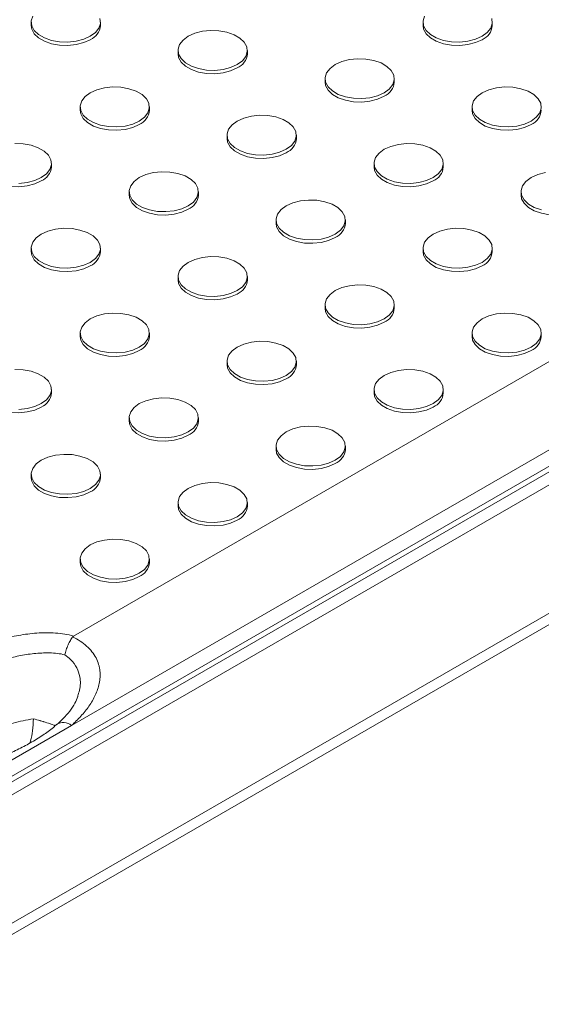
# Model space of a CAD drawing. Units: inches. Extents: x -125 to 7, y -392 to -290.
# Drawn here: x -29 to -26, y -321 to -314 of the extents above; entities that cross this region are included whole.
import ezdxf

# ---------------------------------------------------------------- set-up
doc = ezdxf.new("R2010")
doc.units = ezdxf.units.IN
doc.header["$MEASUREMENT"] = 0

msp = doc.modelspace()

# ---------------------------------------------------------------- linework, layer by layer
at = {"color": 7, "linetype": 'Continuous', "lineweight": 15}
for p, q in [((-31.6006, -320.7964), (-12.9859, -310.0503)), ((-12.9653, -310.0787), (-31.5787, -320.8239)), ((-29.1176, -314.2126), (-29.1176, -314.2361)), ((-28.6376, -314.2361), (-28.6376, -314.2126)), ((-26.4023, -314.2126), (-26.4023, -314.2361)), ((-25.9223, -314.2361), (-25.9223, -314.2126)), ((-28.0994, -314.4085), (-28.0994, -314.432)), ((-27.6194, -314.432), (-27.6194, -314.4085)), ((-27.0812, -314.6044), (-27.0812, -314.6279)), ((-26.6012, -314.6279), (-26.6012, -314.6044)), ((-28.7782, -314.8004), (-28.7782, -314.8239)), ((-28.2982, -314.8239), (-28.2982, -314.8004)), ((-26.0629, -314.8004), (-26.0629, -314.8239)), ((-27.76, -314.9963), (-27.76, -315.0198)), ((-27.28, -315.0198), (-27.28, -314.9963)), ((-28.977, -315.2158), (-28.977, -315.1922)), ((-26.7417, -315.1922), (-26.7417, -315.2158)), ((-26.2617, -315.2158), (-26.2617, -315.1922)), ((-28.4388, -315.3882), (-28.4388, -315.4117)), ((-27.9588, -315.4117), (-27.9588, -315.3882)), ((-25.7235, -315.3882), (-25.7235, -315.4117)), ((-27.4206, -315.5841), (-27.4206, -315.6076)), ((-26.9406, -315.6076), (-26.9406, -315.5841)), ((-22.4485, -315.6433), (-30.0852, -320.0519)), ((-29.1176, -315.7801), (-29.1176, -315.8036)), ((-28.6376, -315.8036), (-28.6376, -315.7801)), ((-26.4023, -315.7801), (-26.4023, -315.8036)), ((-25.9223, -315.8036), (-25.9223, -315.7801)), ((-28.0994, -315.976), (-28.0994, -315.9995)), ((-27.6194, -315.9995), (-27.6194, -315.976)), ((-27.0812, -316.1719), (-27.0812, -316.1954)), ((-26.6012, -316.1954), (-26.6012, -316.1719)), ((-28.8237, -318.4687), (-24.9398, -316.2266)), ((-24.0893, -316.3476), (-28.8382, -319.089)), ((-28.7782, -316.3679), (-28.7782, -316.3914)), ((-28.2982, -316.3914), (-28.2982, -316.3679)), ((-26.0629, -316.3679), (-26.0629, -316.3914)), ((-25.5829, -316.3914), (-25.5829, -316.3679)), ((-27.76, -316.5638), (-27.76, -316.5873)), ((-27.28, -316.5873), (-27.28, -316.5638)), ((-30.0913, -321.0223), (-22.4961, -316.6377)), ((-28.977, -316.7833), (-28.977, -316.7597)), ((-26.7417, -316.7597), (-26.7417, -316.7833)), ((-26.2617, -316.7833), (-26.2617, -316.7597)), ((-28.4388, -316.9557), (-28.4388, -316.9792)), ((-27.9588, -316.9792), (-27.9588, -316.9557)), ((-27.4206, -317.1516), (-27.4206, -317.1751)), ((-26.9406, -317.1751), (-26.9406, -317.1516)), ((-29.1176, -317.3476), (-29.1176, -317.3711)), ((-28.6376, -317.3711), (-28.6376, -317.3476)), ((-28.0994, -317.5435), (-28.0994, -317.567)), ((-27.6194, -317.567), (-27.6194, -317.5435)), ((-28.7782, -317.9354), (-28.7782, -317.9589)), ((-28.2982, -317.9589), (-28.2982, -317.9354)), ((-28.8382, -319.089), (-29.266, -319.336))]:
    msp.add_line(p, q, dxfattribs=at)
at = {"color": 8, "linetype": 'Continuous', "lineweight": 15}
msp.add_line((-22.4485, -316.5324), (-30.0889, -320.9431), dxfattribs=at)
at = {"color": 7, "linetype": 'Continuous', "lineweight": 15, "flags": 128}
for points in [[(-29.1176, -314.2361), (-29.1137, -314.261), (-29.0965, -314.2929), (-29.0665, -314.3215), (-29.0256, -314.3451), (-28.9761, -314.3624), (-28.9209, -314.3723), (-28.8631, -314.3744), (-28.8062, -314.3683), (-28.7535, -314.3546), (-28.7079, -314.334)], [(-29.1068, -314.1713), (-29.1172, -314.2042), (-29.1137, -314.2375), (-29.0965, -314.2694), (-29.0665, -314.298), (-29.0256, -314.3216), (-28.9761, -314.3389), (-28.9209, -314.3488), (-28.8631, -314.3508), (-28.8062, -314.3448), (-28.7535, -314.3311), (-28.7079, -314.3105), (-28.6722, -314.2842), (-28.6485, -314.2538), (-28.6381, -314.2209), (-28.6416, -314.1876)], [(-26.4023, -314.2361), (-26.3984, -314.261), (-26.3812, -314.2929), (-26.3513, -314.3215), (-26.3103, -314.3451), (-26.2608, -314.3624), (-26.2056, -314.3723), (-26.1478, -314.3744), (-26.0909, -314.3683), (-26.0382, -314.3546), (-25.9926, -314.334)], [(-26.3915, -314.1713), (-26.4019, -314.2042), (-26.3984, -314.2375), (-26.3812, -314.2694), (-26.3513, -314.298), (-26.3103, -314.3216), (-26.2608, -314.3389), (-26.2056, -314.3488), (-26.1478, -314.3508), (-26.0909, -314.3448), (-26.0382, -314.3311), (-25.9926, -314.3105), (-25.9569, -314.2842), (-25.9332, -314.2538), (-25.9228, -314.2209), (-25.9263, -314.1876)], [(-28.0291, -314.3105), (-28.0648, -314.3368), (-28.0885, -314.3673), (-28.099, -314.4001), (-28.0955, -314.4335), (-28.0782, -314.4654), (-28.0483, -314.4939), (-28.0074, -314.5176), (-27.9579, -314.5348), (-27.9027, -314.5448), (-27.8449, -314.5468), (-27.788, -314.5408), (-27.7352, -314.5271), (-27.6897, -314.5065), (-27.654, -314.4802), (-27.6303, -314.4497), (-27.6198, -314.4169), (-27.6233, -314.3835), (-27.6405, -314.3516), (-27.6705, -314.323), (-27.7114, -314.2994), (-27.7609, -314.2821), (-27.8161, -314.2722), (-27.8739, -314.2702), (-27.9308, -314.2762), (-27.9836, -314.2899), (-28.0291, -314.3105)], [(-28.0994, -314.432), (-28.0955, -314.457), (-28.0782, -314.4889), (-28.0483, -314.5175), (-28.0074, -314.5411), (-27.9579, -314.5583), (-27.9027, -314.5683), (-27.8449, -314.5703), (-27.788, -314.5643), (-27.7352, -314.5506), (-27.6897, -314.53)], [(-27.0109, -314.5065), (-27.0465, -314.5328), (-27.0703, -314.5632), (-27.0807, -314.5961), (-27.0772, -314.6294), (-27.06, -314.6613), (-27.0301, -314.6899), (-26.9892, -314.7135), (-26.9397, -314.7308), (-26.8844, -314.7407), (-26.8267, -314.7427), (-26.7698, -314.7367), (-26.717, -314.723), (-26.6715, -314.7024), (-26.6358, -314.6761), (-26.612, -314.6456), (-26.6016, -314.6128), (-26.6051, -314.5795), (-26.6223, -314.5476), (-26.6522, -314.519), (-26.6931, -314.4954), (-26.7427, -314.4781), (-26.7979, -314.4681), (-26.8556, -314.4661), (-26.9126, -314.4722), (-26.9653, -314.4859), (-27.0109, -314.5065)], [(-27.0812, -314.6279), (-27.0772, -314.6529), (-27.06, -314.6848), (-27.0301, -314.7134), (-26.9892, -314.737), (-26.9397, -314.7543), (-26.8844, -314.7642), (-26.8267, -314.7662), (-26.7698, -314.7602), (-26.717, -314.7465), (-26.6715, -314.7259)], [(-28.7079, -314.7024), (-28.7436, -314.7287), (-28.7673, -314.7591), (-28.7778, -314.792), (-28.7743, -314.8253), (-28.7571, -314.8572), (-28.7271, -314.8858), (-28.6862, -314.9094), (-28.6367, -314.9267), (-28.5815, -314.9366), (-28.5237, -314.9387), (-28.4668, -314.9326), (-28.4141, -314.9189), (-28.3685, -314.8983), (-28.3328, -314.872), (-28.3091, -314.8416), (-28.2987, -314.8087), (-28.3021, -314.7754), (-28.3194, -314.7435), (-28.3493, -314.7149), (-28.3902, -314.6913), (-28.4397, -314.674), (-28.495, -314.6641), (-28.5527, -314.6621), (-28.6096, -314.6681), (-28.6624, -314.6818), (-28.7079, -314.7024)], [(-25.9926, -314.7024), (-26.0283, -314.7287), (-26.0521, -314.7591), (-26.0625, -314.792), (-26.059, -314.8253), (-26.0418, -314.8572), (-26.0118, -314.8858), (-25.9709, -314.9094), (-25.9214, -314.9267), (-25.8662, -314.9366), (-25.8084, -314.9387), (-25.7515, -314.9326), (-25.6988, -314.9189), (-25.6532, -314.8983), (-25.6175, -314.872), (-25.5938, -314.8416), (-25.5834, -314.8087), (-25.5869, -314.7754), (-25.6041, -314.7435), (-25.634, -314.7149), (-25.6749, -314.6913), (-25.7244, -314.674), (-25.7797, -314.6641), (-25.8374, -314.6621), (-25.8943, -314.6681), (-25.9471, -314.6818), (-25.9926, -314.7024)], [(-28.7782, -314.8239), (-28.7743, -314.8489), (-28.7571, -314.8807), (-28.7271, -314.9093), (-28.6862, -314.9329), (-28.6367, -314.9502), (-28.5815, -314.9602), (-28.5237, -314.9622), (-28.4668, -314.9562), (-28.4141, -314.9425), (-28.3685, -314.9219)], [(-26.0629, -314.8239), (-26.059, -314.8489), (-26.0418, -314.8807), (-26.0118, -314.9093), (-25.9709, -314.9329), (-25.9214, -314.9502), (-25.8662, -314.9602), (-25.8084, -314.9622), (-25.7515, -314.9562), (-25.6988, -314.9425), (-25.6532, -314.9219)], [(-27.6897, -314.8983), (-27.7254, -314.9246), (-27.7491, -314.9551), (-27.7595, -314.9879), (-27.756, -315.0213), (-27.7388, -315.0532), (-27.7089, -315.0817), (-27.668, -315.1054), (-27.6185, -315.1226), (-27.5632, -315.1326), (-27.5055, -315.1346), (-27.4486, -315.1286), (-27.3958, -315.1149), (-27.3503, -315.0943), (-27.3146, -315.068), (-27.2908, -315.0375), (-27.2804, -315.0047), (-27.2839, -314.9713), (-27.3011, -314.9394), (-27.3311, -314.9109), (-27.372, -314.8872), (-27.4215, -314.87), (-27.4767, -314.86), (-27.5345, -314.858), (-27.5914, -314.864), (-27.6441, -314.8777), (-27.6897, -314.8983)], [(-29.2025, -315.3305), (-29.1456, -315.3245), (-29.0929, -315.3108), (-29.0473, -315.2902), (-29.0116, -315.2639), (-28.9879, -315.2335), (-28.9775, -315.2006), (-28.981, -315.1673), (-28.9982, -315.1354), (-29.0281, -315.1068), (-29.069, -315.0832), (-29.1185, -315.0659), (-29.1738, -315.056), (-29.2315, -315.0539)], [(-27.76, -315.0198), (-27.756, -315.0448), (-27.7388, -315.0767), (-27.7089, -315.1053), (-27.668, -315.1289), (-27.6185, -315.1462), (-27.5632, -315.1561), (-27.5055, -315.1581), (-27.4486, -315.1521), (-27.3958, -315.1384), (-27.3503, -315.1178)], [(-26.6715, -315.0943), (-26.7071, -315.1206), (-26.7309, -315.151), (-26.7413, -315.1839), (-26.7378, -315.2172), (-26.7206, -315.2491), (-26.6907, -315.2777), (-26.6498, -315.3013), (-26.6002, -315.3186), (-26.545, -315.3285), (-26.4873, -315.3305), (-26.4303, -315.3245), (-26.3776, -315.3108), (-26.332, -315.2902), (-26.2964, -315.2639), (-26.2726, -315.2335), (-26.2622, -315.2006), (-26.2657, -315.1673), (-26.2829, -315.1354), (-26.3128, -315.1068), (-26.3537, -315.0832), (-26.4032, -315.0659), (-26.4585, -315.056), (-26.5162, -315.0539), (-26.5731, -315.06), (-26.6259, -315.0737), (-26.6715, -315.0943)], [(-29.457, -315.2158), (-29.4531, -315.2407), (-29.4359, -315.2726), (-29.406, -315.3012), (-29.365, -315.3248), (-29.3155, -315.3421), (-29.2603, -315.352), (-29.2025, -315.3541), (-29.1456, -315.348), (-29.0929, -315.3343), (-29.0473, -315.3137)], [(-28.3685, -315.2902), (-28.4042, -315.3165), (-28.4279, -315.347), (-28.4384, -315.3798), (-28.4349, -315.4132), (-28.4177, -315.445), (-28.3877, -315.4736), (-28.3468, -315.4972), (-28.2973, -315.5145), (-28.2421, -315.5245), (-28.1843, -315.5265), (-28.1274, -315.5205), (-28.0746, -315.5067), (-28.0291, -315.4861), (-27.9934, -315.4599), (-27.9697, -315.4294), (-27.9592, -315.3965), (-27.9627, -315.3632), (-27.9799, -315.3313), (-28.0099, -315.3027), (-28.0508, -315.2791), (-28.1003, -315.2618), (-28.1555, -315.2519), (-28.2133, -315.2499), (-28.2702, -315.2559), (-28.323, -315.2696), (-28.3685, -315.2902)], [(-26.7417, -315.2158), (-26.7378, -315.2407), (-26.7206, -315.2726), (-26.6907, -315.3012), (-26.6498, -315.3248), (-26.6002, -315.3421), (-26.545, -315.352), (-26.4873, -315.3541), (-26.4303, -315.348), (-26.3776, -315.3343), (-26.332, -315.3137)], [(-25.5549, -315.2559), (-25.6077, -315.2696), (-25.6532, -315.2902)], [(-25.6532, -315.2902), (-25.6889, -315.3165), (-25.7126, -315.347), (-25.7231, -315.3798), (-25.7196, -315.4132), (-25.7024, -315.445), (-25.6724, -315.4736), (-25.6315, -315.4972), (-25.582, -315.5145)], [(-28.4388, -315.4117), (-28.4349, -315.4367), (-28.4177, -315.4686), (-28.3877, -315.4971), (-28.3468, -315.5208), (-28.2973, -315.538), (-28.2421, -315.548), (-28.1843, -315.55), (-28.1274, -315.544), (-28.0746, -315.5303), (-28.0291, -315.5097)], [(-27.3503, -315.4861), (-27.386, -315.5124), (-27.4097, -315.5429), (-27.4201, -315.5758), (-27.4166, -315.6091), (-27.3994, -315.641), (-27.3695, -315.6696), (-27.3286, -315.6932), (-27.2791, -315.7105), (-27.2238, -315.7204), (-27.1661, -315.7224), (-27.1092, -315.7164), (-27.0564, -315.7027), (-27.0109, -315.6821), (-26.9752, -315.6558), (-26.9514, -315.6253), (-26.941, -315.5925), (-26.9445, -315.5591), (-26.9617, -315.5273), (-26.9916, -315.4987), (-27.0326, -315.4751), (-27.0821, -315.4578), (-27.1373, -315.4478), (-27.1951, -315.4458), (-27.252, -315.4518), (-27.3047, -315.4656), (-27.3503, -315.4861)], [(-25.7235, -315.4117), (-25.7196, -315.4367), (-25.7024, -315.4686), (-25.6724, -315.4971), (-25.6315, -315.5208), (-25.582, -315.538), (-25.5268, -315.548), (-25.469, -315.55), (-25.4121, -315.544), (-25.3594, -315.5303), (-25.3138, -315.5097)], [(-29.0473, -315.6821), (-29.083, -315.7084), (-29.1068, -315.7388), (-29.1172, -315.7717), (-29.1137, -315.805), (-29.0965, -315.8369), (-29.0665, -315.8655), (-29.0256, -315.8891), (-28.9761, -315.9064), (-28.9209, -315.9163), (-28.8631, -315.9184), (-28.8062, -315.9123), (-28.7535, -315.8986), (-28.7079, -315.878), (-28.6722, -315.8517), (-28.6485, -315.8213), (-28.6381, -315.7884), (-28.6416, -315.7551), (-28.6588, -315.7232), (-28.6887, -315.6946), (-28.7296, -315.671), (-28.7791, -315.6537), (-28.8344, -315.6438), (-28.8921, -315.6418), (-28.949, -315.6478), (-29.0018, -315.6615), (-29.0473, -315.6821)], [(-27.4206, -315.6076), (-27.4166, -315.6326), (-27.3994, -315.6645), (-27.3695, -315.6931), (-27.3286, -315.7167), (-27.2791, -315.734), (-27.2238, -315.7439), (-27.1661, -315.7459), (-27.1092, -315.7399), (-27.0564, -315.7262), (-27.0109, -315.7056)], [(-26.332, -315.6821), (-26.3677, -315.7084), (-26.3915, -315.7388), (-26.4019, -315.7717), (-26.3984, -315.805), (-26.3812, -315.8369), (-26.3513, -315.8655), (-26.3103, -315.8891), (-26.2608, -315.9064), (-26.2056, -315.9163), (-26.1478, -315.9184), (-26.0909, -315.9123), (-26.0382, -315.8986), (-25.9926, -315.878), (-25.9569, -315.8517), (-25.9332, -315.8213), (-25.9228, -315.7884), (-25.9263, -315.7551), (-25.9435, -315.7232), (-25.9734, -315.6946), (-26.0143, -315.671), (-26.0638, -315.6537), (-26.1191, -315.6438), (-26.1768, -315.6418), (-26.2337, -315.6478), (-26.2865, -315.6615), (-26.332, -315.6821)], [(-29.1176, -315.8036), (-29.1137, -315.8285), (-29.0965, -315.8604), (-29.0665, -315.889), (-29.0256, -315.9126), (-28.9761, -315.9299), (-28.9209, -315.9399), (-28.8631, -315.9419), (-28.8062, -315.9358), (-28.7535, -315.9221), (-28.7079, -315.9015)], [(-26.4023, -315.8036), (-26.3984, -315.8285), (-26.3812, -315.8604), (-26.3513, -315.889), (-26.3103, -315.9126), (-26.2608, -315.9299), (-26.2056, -315.9399), (-26.1478, -315.9419), (-26.0909, -315.9358), (-26.0382, -315.9221), (-25.9926, -315.9015)], [(-28.0291, -315.878), (-28.0648, -315.9043), (-28.0885, -315.9348), (-28.099, -315.9676), (-28.0955, -316.001), (-28.0782, -316.0329), (-28.0483, -316.0614), (-28.0074, -316.0851), (-27.9579, -316.1023), (-27.9027, -316.1123), (-27.8449, -316.1143), (-27.788, -316.1083), (-27.7352, -316.0946), (-27.6897, -316.074), (-27.654, -316.0477), (-27.6303, -316.0172), (-27.6198, -315.9844), (-27.6233, -315.951), (-27.6405, -315.9191), (-27.6705, -315.8905), (-27.7114, -315.8669), (-27.7609, -315.8497), (-27.8161, -315.8397), (-27.8739, -315.8377), (-27.9308, -315.8437), (-27.9836, -315.8574), (-28.0291, -315.878)], [(-28.0994, -315.9995), (-28.0955, -316.0245), (-28.0782, -316.0564), (-28.0483, -316.085), (-28.0074, -316.1086), (-27.9579, -316.1259), (-27.9027, -316.1358), (-27.8449, -316.1378), (-27.788, -316.1318), (-27.7352, -316.1181), (-27.6897, -316.0975)], [(-27.0109, -316.074), (-27.0465, -316.1003), (-27.0703, -316.1307), (-27.0807, -316.1636), (-27.0772, -316.1969), (-27.06, -316.2288), (-27.0301, -316.2574), (-26.9892, -316.281), (-26.9397, -316.2983), (-26.8844, -316.3082), (-26.8267, -316.3102), (-26.7698, -316.3042), (-26.717, -316.2905), (-26.6715, -316.2699), (-26.6358, -316.2436), (-26.612, -316.2132), (-26.6016, -316.1803), (-26.6051, -316.147), (-26.6223, -316.1151), (-26.6522, -316.0865), (-26.6931, -316.0629), (-26.7427, -316.0456), (-26.7979, -316.0357), (-26.8556, -316.0336), (-26.9126, -316.0397), (-26.9653, -316.0534), (-27.0109, -316.074)], [(-27.0812, -316.1954), (-27.0772, -316.2204), (-27.06, -316.2523), (-27.0301, -316.2809), (-26.9892, -316.3045), (-26.9397, -316.3218), (-26.8844, -316.3317), (-26.8267, -316.3337), (-26.7698, -316.3277), (-26.717, -316.314), (-26.6715, -316.2934)], [(-28.7079, -316.2699), (-28.7436, -316.2962), (-28.7673, -316.3267), (-28.7778, -316.3595), (-28.7743, -316.3928), (-28.7571, -316.4247), (-28.7271, -316.4533), (-28.6862, -316.4769), (-28.6367, -316.4942), (-28.5815, -316.5041), (-28.5237, -316.5062), (-28.4668, -316.5001), (-28.4141, -316.4864), (-28.3685, -316.4658), (-28.3328, -316.4395), (-28.3091, -316.4091), (-28.2987, -316.3762), (-28.3021, -316.3429), (-28.3194, -316.311), (-28.3493, -316.2824), (-28.3902, -316.2588), (-28.4397, -316.2415), (-28.495, -316.2316), (-28.5527, -316.2296), (-28.6096, -316.2356), (-28.6624, -316.2493), (-28.7079, -316.2699)], [(-25.9926, -316.2699), (-26.0283, -316.2962), (-26.0521, -316.3267), (-26.0625, -316.3595), (-26.059, -316.3928), (-26.0418, -316.4247), (-26.0118, -316.4533), (-25.9709, -316.4769), (-25.9214, -316.4942), (-25.8662, -316.5041), (-25.8084, -316.5062), (-25.7515, -316.5001), (-25.6988, -316.4864), (-25.6532, -316.4658), (-25.6175, -316.4395), (-25.5938, -316.4091), (-25.5834, -316.3762), (-25.5869, -316.3429), (-25.6041, -316.311), (-25.634, -316.2824), (-25.6749, -316.2588), (-25.7244, -316.2415), (-25.7797, -316.2316), (-25.8374, -316.2296), (-25.8943, -316.2356), (-25.9471, -316.2493), (-25.9926, -316.2699)], [(-28.7782, -316.3914), (-28.7743, -316.4164), (-28.7571, -316.4482), (-28.7271, -316.4768), (-28.6862, -316.5004), (-28.6367, -316.5177), (-28.5815, -316.5277), (-28.5237, -316.5297), (-28.4668, -316.5237), (-28.4141, -316.51), (-28.3685, -316.4894)], [(-26.0629, -316.3914), (-26.059, -316.4164), (-26.0418, -316.4482), (-26.0118, -316.4768), (-25.9709, -316.5004), (-25.9214, -316.5177), (-25.8662, -316.5277), (-25.8084, -316.5297), (-25.7515, -316.5237), (-25.6988, -316.51), (-25.6532, -316.4894)], [(-27.6897, -316.4658), (-27.7254, -316.4921), (-27.7491, -316.5226), (-27.7595, -316.5554), (-27.756, -316.5888), (-27.7388, -316.6207), (-27.7089, -316.6493), (-27.668, -316.6729), (-27.6185, -316.6902), (-27.5632, -316.7001), (-27.5055, -316.7021), (-27.4486, -316.6961), (-27.3958, -316.6824), (-27.3503, -316.6618), (-27.3146, -316.6355), (-27.2908, -316.605), (-27.2804, -316.5722), (-27.2839, -316.5388), (-27.3011, -316.5069), (-27.3311, -316.4784), (-27.372, -316.4547), (-27.4215, -316.4375), (-27.4767, -316.4275), (-27.5345, -316.4255), (-27.5914, -316.4315), (-27.6441, -316.4452), (-27.6897, -316.4658)], [(-29.2025, -316.898), (-29.1456, -316.892), (-29.0929, -316.8783), (-29.0473, -316.8577), (-29.0116, -316.8314), (-28.9879, -316.801), (-28.9775, -316.7681), (-28.981, -316.7348), (-28.9982, -316.7029), (-29.0281, -316.6743), (-29.069, -316.6507), (-29.1185, -316.6334), (-29.1738, -316.6235), (-29.2315, -316.6214)], [(-27.76, -316.5873), (-27.756, -316.6123), (-27.7388, -316.6442), (-27.7089, -316.6728), (-27.668, -316.6964), (-27.6185, -316.7137), (-27.5632, -316.7236), (-27.5055, -316.7256), (-27.4486, -316.7196), (-27.3958, -316.7059), (-27.3503, -316.6853)], [(-26.6715, -316.6618), (-26.7071, -316.6881), (-26.7309, -316.7185), (-26.7413, -316.7514), (-26.7378, -316.7847), (-26.7206, -316.8166), (-26.6907, -316.8452), (-26.6498, -316.8688), (-26.6002, -316.8861), (-26.545, -316.896), (-26.4873, -316.898), (-26.4303, -316.892), (-26.3776, -316.8783), (-26.332, -316.8577), (-26.2964, -316.8314), (-26.2726, -316.801), (-26.2622, -316.7681), (-26.2657, -316.7348), (-26.2829, -316.7029), (-26.3128, -316.6743), (-26.3537, -316.6507), (-26.4032, -316.6334), (-26.4585, -316.6235), (-26.5162, -316.6214), (-26.5731, -316.6275), (-26.6259, -316.6412), (-26.6715, -316.6618)], [(-29.457, -316.7833), (-29.4531, -316.8082), (-29.4359, -316.8401), (-29.406, -316.8687), (-29.365, -316.8923), (-29.3155, -316.9096), (-29.2603, -316.9195), (-29.2025, -316.9216), (-29.1456, -316.9155), (-29.0929, -316.9018), (-29.0473, -316.8812)], [(-28.3685, -316.8577), (-28.4042, -316.884), (-28.4279, -316.9145), (-28.4384, -316.9473), (-28.4349, -316.9807), (-28.4177, -317.0125), (-28.3877, -317.0411), (-28.3468, -317.0647), (-28.2973, -317.082), (-28.2421, -317.092), (-28.1843, -317.094), (-28.1274, -317.088), (-28.0746, -317.0743), (-28.0291, -317.0537), (-27.9934, -317.0274), (-27.9697, -316.9969), (-27.9592, -316.964), (-27.9627, -316.9307), (-27.9799, -316.8988), (-28.0099, -316.8702), (-28.0508, -316.8466), (-28.1003, -316.8293), (-28.1555, -316.8194), (-28.2133, -316.8174), (-28.2702, -316.8234), (-28.323, -316.8371), (-28.3685, -316.8577)], [(-26.7417, -316.7833), (-26.7378, -316.8082), (-26.7206, -316.8401), (-26.6907, -316.8687), (-26.6498, -316.8923), (-26.6002, -316.9096), (-26.545, -316.9195), (-26.4873, -316.9216), (-26.4303, -316.9155), (-26.3776, -316.9018), (-26.332, -316.8812)], [(-28.4388, -316.9792), (-28.4349, -317.0042), (-28.4177, -317.0361), (-28.3877, -317.0646), (-28.3468, -317.0883), (-28.2973, -317.1055), (-28.2421, -317.1155), (-28.1843, -317.1175), (-28.1274, -317.1115), (-28.0746, -317.0978), (-28.0291, -317.0772)], [(-27.3503, -317.0537), (-27.386, -317.0799), (-27.4097, -317.1104), (-27.4201, -317.1433), (-27.4166, -317.1766), (-27.3994, -317.2085), (-27.3695, -317.2371), (-27.3286, -317.2607), (-27.2791, -317.278), (-27.2238, -317.2879), (-27.1661, -317.2899), (-27.1092, -317.2839), (-27.0564, -317.2702), (-27.0109, -317.2496), (-26.9752, -317.2233), (-26.9514, -317.1928), (-26.941, -317.16), (-26.9445, -317.1266), (-26.9617, -317.0948), (-26.9916, -317.0662), (-27.0326, -317.0426), (-27.0821, -317.0253), (-27.1373, -317.0153), (-27.1951, -317.0133), (-27.252, -317.0193), (-27.3047, -317.0331), (-27.3503, -317.0537)], [(-29.0473, -317.2496), (-29.083, -317.2759), (-29.1068, -317.3063), (-29.1172, -317.3392), (-29.1137, -317.3725), (-29.0965, -317.4044), (-29.0665, -317.433), (-29.0256, -317.4566), (-28.9761, -317.4739), (-28.9209, -317.4838), (-28.8631, -317.4859), (-28.8062, -317.4798), (-28.7535, -317.4661), (-28.7079, -317.4455), (-28.6722, -317.4192), (-28.6485, -317.3888), (-28.6381, -317.3559), (-28.6416, -317.3226), (-28.6588, -317.2907), (-28.6887, -317.2621), (-28.7296, -317.2385), (-28.7791, -317.2212), (-28.8344, -317.2113), (-28.8921, -317.2093), (-28.949, -317.2153), (-29.0018, -317.229), (-29.0473, -317.2496)], [(-27.4206, -317.1751), (-27.4166, -317.2001), (-27.3994, -317.232), (-27.3695, -317.2606), (-27.3286, -317.2842), (-27.2791, -317.3015), (-27.2238, -317.3114), (-27.1661, -317.3134), (-27.1092, -317.3074), (-27.0564, -317.2937), (-27.0109, -317.2731)], [(-29.1176, -317.3711), (-29.1137, -317.396), (-29.0965, -317.4279), (-29.0665, -317.4565), (-29.0256, -317.4801), (-28.9761, -317.4974), (-28.9209, -317.5074), (-28.8631, -317.5094), (-28.8062, -317.5034), (-28.7535, -317.4896), (-28.7079, -317.469)], [(-28.0291, -317.4455), (-28.0648, -317.4718), (-28.0885, -317.5023), (-28.099, -317.5351), (-28.0955, -317.5685), (-28.0782, -317.6004), (-28.0483, -317.6289), (-28.0074, -317.6526), (-27.9579, -317.6698), (-27.9027, -317.6798), (-27.8449, -317.6818), (-27.788, -317.6758), (-27.7352, -317.6621), (-27.6897, -317.6415), (-27.654, -317.6152), (-27.6303, -317.5847), (-27.6198, -317.5519), (-27.6233, -317.5185), (-27.6405, -317.4866), (-27.6705, -317.4581), (-27.7114, -317.4344), (-27.7609, -317.4172), (-27.8161, -317.4072), (-27.8739, -317.4052), (-27.9308, -317.4112), (-27.9836, -317.4249), (-28.0291, -317.4455)], [(-28.0994, -317.567), (-28.0955, -317.592), (-28.0782, -317.6239), (-28.0483, -317.6525), (-28.0074, -317.6761), (-27.9579, -317.6934), (-27.9027, -317.7033), (-27.8449, -317.7053), (-27.788, -317.6993), (-27.7352, -317.6856), (-27.6897, -317.665)], [(-28.7079, -317.8374), (-28.7436, -317.8637), (-28.7673, -317.8942), (-28.7778, -317.927), (-28.7743, -317.9603), (-28.7571, -317.9922), (-28.7271, -318.0208), (-28.6862, -318.0444), (-28.6367, -318.0617), (-28.5815, -318.0717), (-28.5237, -318.0737), (-28.4668, -318.0676), (-28.4141, -318.0539), (-28.3685, -318.0333), (-28.3328, -318.007), (-28.3091, -317.9766), (-28.2987, -317.9437), (-28.3021, -317.9104), (-28.3194, -317.8785), (-28.3493, -317.8499), (-28.3902, -317.8263), (-28.4397, -317.809), (-28.495, -317.7991), (-28.5527, -317.7971), (-28.6096, -317.8031), (-28.6624, -317.8168), (-28.7079, -317.8374)], [(-28.7782, -317.9589), (-28.7743, -317.9839), (-28.7571, -318.0158), (-28.7271, -318.0443), (-28.6862, -318.068), (-28.6367, -318.0852), (-28.5815, -318.0952), (-28.5237, -318.0972), (-28.4668, -318.0912), (-28.4141, -318.0775), (-28.3685, -318.0569)], [(-29.1023, -319.043), (-29.1023, -319.0429), (-29.1023, -319.0427)]]:
    msp.add_lwpolyline(points, dxfattribs=at)
at = {"color": 7, "linetype": 'Continuous', "lineweight": 15}
for centre in [(-28.7536, -314.227), (-26.0384, -314.227), (-27.7354, -314.423), (-26.7172, -314.6189), (-28.4142, -314.8148), (-25.6989, -314.8148), (-27.396, -315.0108), (-29.0931, -315.2067), (-26.3778, -315.2067), (-28.0748, -315.4027), (-27.0566, -315.5986), (-28.7536, -315.7945), (-26.0384, -315.7945), (-27.7354, -315.9905), (-26.7172, -316.1864), (-28.4142, -316.3823), (-25.6989, -316.3823), (-27.396, -316.5783), (-29.0931, -316.7742), (-26.3778, -316.7742), (-28.0748, -316.9702), (-27.0566, -317.1661), (-28.7536, -317.362), (-27.7354, -317.558), (-28.4142, -317.9498)]:
    msp.add_arc(centre, 0.1164, 293.13813, 355.54173, dxfattribs=at)
at = {"color": 8, "linetype": 'Continuous', "lineweight": 15}
msp.add_arc((-28.8941, -319.1538), 0.0856, 49.2172, 123.00184, dxfattribs=at)
at = {"color": 7, "linetype": 'Continuous', "lineweight": 15}
for points, knots in [([(-30.1367, -319.1854), (-30.1432, -319.1733), (-30.1478, -319.161), (-30.154, -319.136), (-30.1554, -319.1235), (-30.1558, -319.0862), (-30.1509, -319.0616), (-30.138, -319.0247), (-30.1327, -319.0125), (-30.1207, -318.9885), (-30.1139, -318.9767), (-30.099, -318.9532), (-30.0909, -318.9416), (-30.0734, -318.9187), (-30.0641, -318.9073), (-30.0348, -318.874), (-30.0135, -318.8526), (-29.9678, -318.8109), (-29.9434, -318.7908), (-29.8662, -318.7319), (-29.8093, -318.6949), (-29.6851, -318.6254), (-29.619, -318.5936), (-29.5133, -318.5505), (-29.4768, -318.537), (-29.4023, -318.5121), (-29.3642, -318.5007), (-29.2859, -318.4804), (-29.2458, -318.4716), (-29.1837, -318.4608), (-29.1626, -318.4576), (-29.1203, -318.4523), (-29.0991, -318.4502), (-29.0564, -318.4472), (-29.0349, -318.4463), (-28.9916, -318.446), (-28.9697, -318.4466), (-28.9267, -318.4496), (-28.9056, -318.452), (-28.8639, -318.4587), (-28.8434, -318.4632), (-28.8237, -318.4687)], [0, 0, 0, 0, 0.03125, 0.03125, 0.0625, 0.0625, 0.125, 0.125, 0.15625, 0.15625, 0.1875, 0.1875, 0.21875, 0.21875, 0.25, 0.25, 0.3125, 0.3125, 0.375, 0.375, 0.5, 0.5, 0.625, 0.625, 0.6875, 0.6875, 0.75, 0.75, 0.8125, 0.8125, 0.84375, 0.84375, 0.875, 0.875, 0.90625, 0.90625, 0.9375, 0.9375, 0.96875, 0.96875, 1, 1, 1, 1]), ([(-28.8299, -318.4741), (-28.8353, -318.4814), (-28.8406, -318.4899), (-28.8487, -318.5043), (-28.8513, -318.5094), (-28.8564, -318.5198), (-28.8589, -318.5252), (-28.8638, -318.5362), (-28.8662, -318.5419), (-28.8706, -318.5533), (-28.8727, -318.5591), (-28.8766, -318.5705), (-28.8785, -318.5763), (-28.8818, -318.5877), (-28.8834, -318.5934), (-28.8847, -318.5988)], [0, 0, 0, 0, 0.25, 0.25, 0.375, 0.375, 0.5, 0.5, 0.625, 0.625, 0.75, 0.75, 0.875, 0.875, 1, 1, 1, 1]), ([(-28.8299, -318.4741), (-28.8118, -318.483), (-28.7945, -318.4929), (-28.7621, -318.5145), (-28.7467, -318.5263), (-28.7192, -318.5512), (-28.7069, -318.5643), (-28.6853, -318.5918), (-28.6758, -318.6063), (-28.6605, -318.6355), (-28.6545, -318.6502), (-28.6477, -318.6727), (-28.6458, -318.6802), (-28.6427, -318.6952), (-28.6393, -318.7175), (-28.6388, -318.7395), (-28.6405, -318.7685), (-28.6425, -318.7829), (-28.6513, -318.8255), (-28.6609, -318.8526), (-28.6853, -318.9049), (-28.7001, -318.9301), (-28.7255, -318.9667), (-28.7345, -318.9787), (-28.7532, -319.002), (-28.763, -319.0135), (-28.7934, -319.047), (-28.8152, -319.0684), (-28.8382, -319.089)], [0, 0, 0, 0, 0.0625, 0.0625, 0.125, 0.125, 0.1875, 0.1875, 0.25, 0.25, 0.3125, 0.3125, 0.34375, 0.34375, 0.375, 0.4375, 0.4375, 0.5, 0.5, 0.625, 0.625, 0.75, 0.75, 0.8125, 0.8125, 0.875, 0.875, 1, 1, 1, 1]), ([(-28.8847, -318.5988), (-28.9015, -318.5946), (-28.9189, -318.5916), (-28.9542, -318.5875), (-28.9722, -318.5863), (-29.0267, -318.585), (-29.0625, -318.587), (-29.1332, -318.5945), (-29.1683, -318.6001), (-29.2362, -318.6137), (-29.2691, -318.6217), (-29.3336, -318.6395), (-29.3651, -318.6493), (-29.4268, -318.6706), (-29.457, -318.682), (-29.5449, -318.7181), (-29.6001, -318.7445), (-29.6786, -318.7874), (-29.7039, -318.8022), (-29.7524, -318.8325), (-29.7757, -318.8481), (-29.8426, -318.896), (-29.8833, -318.9297), (-29.9371, -318.9832), (-29.9537, -319.0015), (-29.984, -319.0395), (-29.9973, -319.0589), (-30.014, -319.0886), (-30.0189, -319.0986), (-30.0275, -319.1189), (-30.0311, -319.1292), (-30.0365, -319.1498), (-30.0384, -319.1601), (-30.04, -319.1808), (-30.0398, -319.1913), (-30.0381, -319.2017)], [0, 0, 0, 0, 0.03125, 0.03125, 0.0625, 0.0625, 0.125, 0.125, 0.1875, 0.1875, 0.25, 0.25, 0.3125, 0.3125, 0.375, 0.375, 0.5, 0.5, 0.5625, 0.5625, 0.625, 0.625, 0.75, 0.75, 0.8125, 0.8125, 0.875, 0.875, 0.90625, 0.90625, 0.9375, 0.9375, 0.96875, 0.96875, 1, 1, 1, 1]), ([(-28.7931, -318.8833), (-28.7935, -318.8846), (-28.7976, -318.9008), (-28.8155, -318.9376), (-28.8484, -318.9893), (-28.8909, -319.0393), (-28.9247, -319.069), (-28.9392, -319.0818)], [0, 0, 0, 0, 0.020399, 0.240184, 0.512168, 0.790362, 1, 1, 1, 1]), ([(-28.9412, -319.0817), (-28.9486, -319.0887), (-28.9774, -319.1163), (-29.0371, -319.1579), (-29.1212, -319.2098), (-29.2133, -319.2582), (-29.2824, -319.2907), (-29.3219, -319.3028), (-29.3283, -319.3048)], [0, 0, 0, 0, 0.075057, 0.292426, 0.522318, 0.740955, 0.958004, 1, 1, 1, 1])]:
    msp.add_open_spline(points, degree=3, knots=knots, dxfattribs=at)
msp.add_open_spline([(-28.8237, -318.4687), (-28.8262, -318.4702), (-28.8283, -318.472), (-28.8299, -318.4741)], degree=3, dxfattribs=at)
at = {"color": 8, "linetype": 'Continuous', "lineweight": 15}
for points, knots in [([(-28.7966, -318.8863), (-28.7912, -318.8724), (-28.775, -318.8309), (-28.7741, -318.7635), (-28.7985, -318.689), (-28.8365, -318.6351), (-28.8709, -318.6092), (-28.8847, -318.5988)], [0, 0, 0, 0, 0.157228, 0.469731, 0.664473, 0.865171, 1, 1, 1, 1]), ([(-29.3892, -319.1209), (-29.3415, -319.1033), (-29.2516, -319.0703), (-29.15, -319.0517), (-29.1023, -319.043)], [0, 0, 0, 0, 0.530797, 1, 1, 1, 1]), ([(-29.1276, -319.2119), (-29.1257, -319.2065), (-29.1168, -319.18), (-29.1048, -319.1213), (-29.1032, -319.0705), (-29.1023, -319.043)], [0, 0, 0, 0, 0.104923, 0.514352, 1, 1, 1, 1]), ([(-29.1023, -319.0427), (-29.0712, -319.0512), (-29.0246, -319.0639), (-28.9725, -319.0811), (-28.9538, -319.0887), (-28.9503, -319.0902)], [0, 0, 0, 0, 0.619663, 0.929491, 1, 1, 1, 1]), ([(-28.951, -319.0908), (-28.9544, -319.0894), (-28.9729, -319.0818), (-29.0248, -319.0644), (-29.0713, -319.0516), (-29.1023, -319.043)], [0, 0, 0, 0, 0.068634, 0.379024, 1, 1, 1, 1])]:
    msp.add_open_spline(points, degree=3, knots=knots, dxfattribs=at)

doc.saveas('drawing.dxf')
